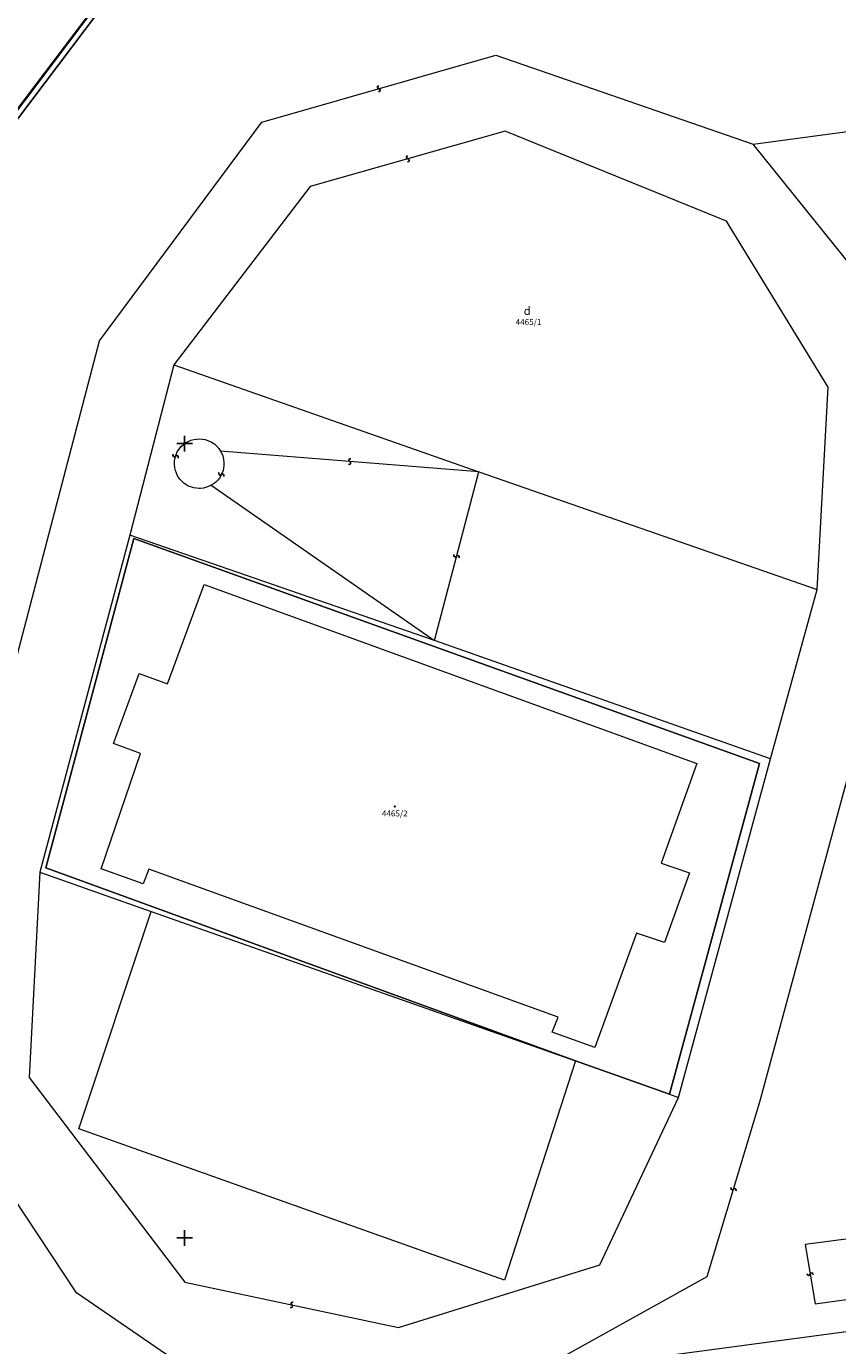
# Model space of a CAD drawing. Extents: x 759125 to 2226071, y 550759 to 1393655.
# Drawn here: x 969344 to 1020440, y 1097162 to 1180196 of the extents above; entities that cross this region are included whole.
import ezdxf
from ezdxf.enums import TextEntityAlignment as Align

# ---------------------------------------------------------------- set-up
doc = ezdxf.new("R2010")
doc.units = 0
doc.header["$MEASUREMENT"] = 0
for name, color, linetype in [('HASIET', 7, 'CONTINUOUS'), ('KULTURY_DVOR', 7, 'CONTINUOUS'), ('MAPZN', 7, 'CONTINUOUS'), ('PC', 7, 'CONTINUOUS'), ('POLOHOPIS', 7, 'CONTINUOUS')]:
    doc.layers.add(name, color=color, linetype=linetype)
doc.layers.add('Stavba', color=252, linetype='CONTINUOUS', lineweight=20)
doc.styles.add('PC', font='ROMANS', dxfattribs={"oblique": 18, "height": 1.5})
doc.linetypes.add('212_l', pattern='A,10,[52,NM2012.shx,S=0.1,R=0,X=0,Y=0],0', length=10)

# ---------------------------------------------------------------- blocks, each defined once
blk = doc.blocks.new('431')
at = {"layer": 'KULTURY_DVOR', "color": 0, "linetype": 'Continuous', "style": 'PC', "oblique": 18}
blk.add_text('d', height=2.05, dxfattribs=at).set_placement((-1.19, 0.03))
at = {"layer": 'PC', "color": 0, "linetype": 'Continuous', "style": 'PC', "oblique": 18}
blk.add_attdef('PC', text='', height=1.5, dxfattribs=at).set_placement((0, -1), align=Align.TOP_CENTER)
blk = doc.blocks.new('402')
at = {"layer": 'MAPZN', "color": 0, "linetype": 'ByBlock'}
blk.add_circle((0, 0), 0.1, dxfattribs=at)
at = {"layer": 'PC', "color": 0, "linetype": 'Continuous', "style": 'PC', "oblique": 18}
blk.add_attdef('PC', text='', height=1.5, dxfattribs=at).set_placement((0, -1), align=Align.TOP_CENTER)
blk = doc.blocks.new('218')
at = {"layer": 'MAPZN', "color": 0, "linetype": 'ByBlock'}
for centre, start, end in [((0.12, 0.36), 71.2975, 251.2975), ((-0.12, -0.36), 251.2975, 71.2975)]:
    blk.add_arc(centre, 0.375, start, end, dxfattribs=at)
blk = doc.blocks.new('hs')
at = {"layer": 'HASIET', "linetype": 'Continuous'}
for p, q in [((-2, 0), (2, 0)), ((0, 2), (0, -2))]:
    blk.add_line(p, q, dxfattribs=at)

msp = doc.modelspace()

# ---------------------------------------------------------------- linework, layer by layer
at = {"layer": 'POLOHOPIS', "flags": 128}
msp.add_lwpolyline([(1028889.3, 1208650.7), (1028263.6, 1211951.1), (1012948.6, 1209747.1), (992778.6, 1206918.1), (981104.6, 1191275.1), (960221.6, 1163617.1), (948381.6, 1147974.1)], dxfattribs=at)
at = {"layer": 'POLOHOPIS', "linetype": '212_l', "flags": 128}
msp.add_lwpolyline([(1028549.9, 1208604.5), (1027968.7, 1211555), (1012997.8, 1209400.5), (992971.8, 1206591.7), (981384.5, 1191064.9), (960500.8, 1163406), (948660.7, 1147762.8)], dxfattribs=at)
at = {"layer": 'Stavba', "flags": 128}
for points in [[(904950.6, 1154575.1), (974020.6, 1233945.1), (980430.6, 1240745.1), (981950.6, 1241025.1), (983080.6, 1240345.1), (1010940.6, 1229425.1), (1013330.6, 1228505.1), (1073340.6, 1204235.1), (1074510.6, 1203405.1), (1075110.6, 1202175.1), (1075580.6, 1199295.1), (1074540.6, 1199275.1), (1073140.6, 1203695.1), (1049550.6, 1213265.1), (1028410.6, 1210705.1), (1028290.6, 1211685.1), (992740.6, 1206675.1), (968670.6, 1174855.1), (950270.6, 1146445.1), (955800.6, 1089265.1)], [(955800.6, 1089265.1), (950270.6, 1146445.1), (968670.6, 1174855.1), (992740.6, 1206675.1), (1028290.6, 1211685.1)], [(955800.6, 1089265.1), (983480.6, 1092945.1), (972500.6, 1100485.1), (965320.6, 1111315.1), (964730.6, 1125285.1), (973950.6, 1160405.1), (984170.6, 1174165.1), (998910.6, 1178385.1), (1015120.6, 1172775.1)], [(1023370.6, 1162545.1), (1015120.6, 1172775.1), (1026670.6, 1174335.1), (1030460.6, 1168025.1), (1031560.6, 1159605.1), (1025510.6, 1151185.1), (1023370.6, 1162545.1)], [(1019840.6, 1157495.1), (1013440.6, 1167935.1), (999510.6, 1173605.1), (987220.6, 1170115.1), (978630.6, 1158895.1)], [(978630.6, 1158895.1), (975870.6, 1148175.1)], [(978630.6, 1158895.1), (997840.6, 1152155.1)], [(1019150.6, 1144745.1), (1019840.6, 1157495.1)], [(979260.6, 1153895.1), (979390.6, 1153995.1), (979550.6, 1154075.1), (979710.6, 1154145.1), (979900.6, 1154195.1), (980070.6, 1154225.1), (980230.6, 1154235.1)], [(980230.6, 1154235.1), (980430.6, 1154225.1)], [(980430.6, 1154225.1), (980600.6, 1154195.1), (980780.6, 1154135.1), (981000.6, 1154035.1), (981210.6, 1153895.1), (981300.6, 1153815.1), (981460.6, 1153635.1), (981580.6, 1153465.1)], [(980990.6, 1151315.1), (980860.6, 1151255.1), (980680.6, 1151185.1), (980510.6, 1151135.1), (980310.6, 1151115.1), (980230.6, 1151115.1), (980060.6, 1151125.1), (979900.6, 1151145.1), (979760.6, 1151185.1), (979600.6, 1151245.1), (979400.6, 1151345.1), (979260.6, 1151455.1), (979140.6, 1151565.1), (979000.6, 1151705.1), (978890.6, 1151875.1), (978790.6, 1152075.1), (978730.6, 1152235.1), (978690.6, 1152405.1), (978670.6, 1152635.1), (978680.6, 1152855.1), (978710.6, 1153045.1), (978780.6, 1153245.1), (978850.6, 1153415.1), (978940.6, 1153555.1), (979090.6, 1153745.1), (979260.6, 1153895.1)], [(980990.6, 1151315.1), (995040.6, 1141535.1), (997840.6, 1152155.1), (981580.6, 1153465.1), (981650.6, 1153315.1), (981710.6, 1153165.1), (981760.6, 1152955.1), (981790.6, 1152755.1), (981790.6, 1152555.1), (981760.6, 1152385.1), (981730.6, 1152225.1), (981660.6, 1152065.1), (981590.6, 1151905.1), (981500.6, 1151765.1), (981400.6, 1151635.1), (981250.6, 1151495.1), (981120.6, 1151395.1), (980990.6, 1151315.1)], [(997840.6, 1152155.1), (1019150.6, 1144745.1)], [(1076440.6, 1105425.1), (1001190.6, 1095385.1), (1012220.6, 1101515.1), (1015540.6, 1112505.1), (1024430.6, 1145265.1), (1025510.6, 1151185.1)], [(995040.6, 1141535.1), (975870.6, 1148175.1), (970190.6, 1126965.1)], [(1009840.6, 1112985.1), (1015510.6, 1133795.1), (976120.6, 1147965.1), (970560.6, 1127225.1), (1003930.6, 1115085.1), (1009840.6, 1112985.1)], [(1015510.6, 1133795.1), (1009840.6, 1112985.1), (1003930.6, 1115085.1), (970560.6, 1127225.1), (976120.6, 1147965.1), (1015510.6, 1133795.1)], [(980540.6, 1145065.1), (1011580.6, 1133805.1), (1009320.6, 1127535.1), (1011110.6, 1126915.1), (1009540.6, 1122525.1), (1007770.6, 1123115.1), (1005150.6, 1115915.1), (1002460.6, 1116895.1), (1002830.6, 1117825.1), (977060.6, 1127145.1), (976690.6, 1126235.1), (974050.6, 1127175.1), (976530.6, 1134425.1), (974840.6, 1135065.1), (976450.6, 1139465.1), (978230.6, 1138825.1), (980540.6, 1145065.1)], [(1016210.6, 1134085.1), (1019150.6, 1144745.1)], [(1016210.6, 1134085.1), (995040.6, 1141535.1)], [(1010420.6, 1112785.1), (1016210.6, 1134085.1)], [(970190.6, 1126965.1), (969520.6, 1114035.1), (979330.6, 1101145.1), (992790.6, 1098295.1)], [(970190.6, 1126965.1), (977200.6, 1124485.1)], [(977200.6, 1124485.1), (1003930.6, 1115085.1), (999460.6, 1101285.1), (972640.6, 1110815.1), (977200.6, 1124485.1)], [(992790.6, 1098295.1), (1005460.6, 1102245.1), (1010420.6, 1112785.1)], [(1009840.6, 1112985.1), (1010420.6, 1112785.1)], [(1026650.6, 1101735.1), (1068230.6, 1107515.1), (1067890.6, 1109365.1), (1026390.6, 1103655.1), (1026270.6, 1104545.1), (1018400.6, 1103525.1), (1019020.6, 1099785.1), (1026770.6, 1100855.1), (1026650.6, 1101735.1)]]:
    msp.add_lwpolyline(points, dxfattribs=at)

# ---------------------------------------------------------------- block references
at = {"layer": 'Stavba', "color": 3, "yscale": 250, "zscale": 250}
for name, p, xscale, rotation in [('218', (991540.6, 1176275.1), 250.0000000000001, 15.97619456110416), ('218', (993365.6, 1171860.1), 250, 195.8529933688753), ('hs', (979310.6, 1153935.1), 250, 180), ('218', (978745.6, 1153145.1), 250, 70.70995378970385), ('218', (989710.6, 1152810.1), 250.0000000000001, 175.393868073387), ('218', (981625.6, 1151985.1), 250, 246.3706222741364), ('hs', (979310.6, 1103935.1), 250, 180), ('218', (986060.6, 1099720.1), 249.9999999999999, 348.044853663888)]:
    msp.add_blockref(name, p, dxfattribs=dict(at, xscale=xscale, rotation=rotation))
at = {"layer": 'Stavba', "xscale": 250, "yscale": 250, "zscale": 250}
for name, p, values in [('431', (1000970.6, 1162025.1), {'PC': '4465/1'}), ('402', (992547.4, 1131095.5), {'PC': '4465/2'})]:
    msp.add_blockref(name, p, dxfattribs=at).add_auto_attribs(values)
at = {"layer": 'Stavba', "yscale": 250, "zscale": 250}
for p, xscale, rotation in [((996440.6, 1146845.1), 250, 75.2298842964856), ((1013880.6, 1107010.1), 250, 73.19081072021739), ((1018710.6, 1101655.1), 249.9999999999998, 279.4126294363505)]:
    msp.add_blockref('218', p, dxfattribs=dict(at, xscale=xscale, rotation=rotation))

doc.saveas('drawing.dxf')
